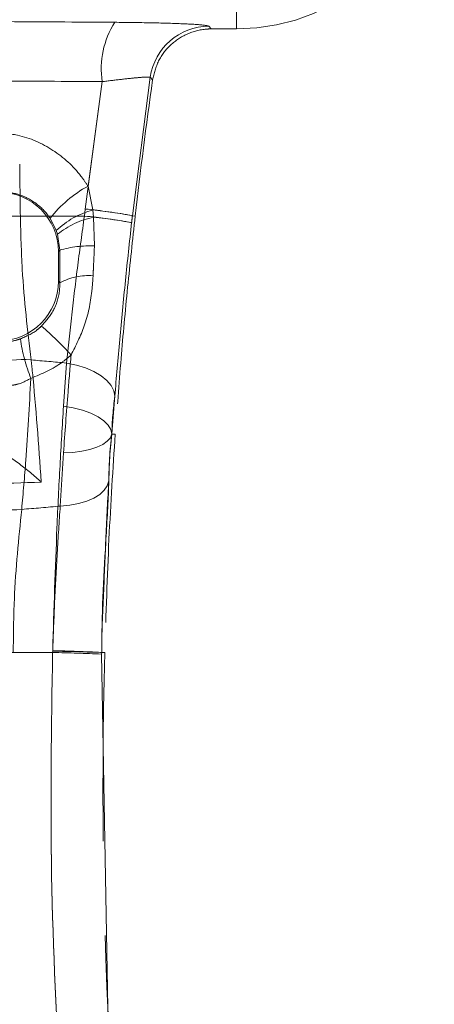
# Model space of a CAD drawing. Units: millimetres. Extents: x 0 to 420, y 0 to 297.
# Drawn here: x 233 to 236, y 247 to 254 of the extents above; entities that cross this region are included whole.
import ezdxf

# ---------------------------------------------------------------- set-up
doc = ezdxf.new("R2010")
doc.units = ezdxf.units.MM
doc.linetypes.add('HIDDEN', pattern=[1.905, 1.27, -0.635])
doc.linetypes.add('PHANTOM', pattern=[12.7, 6.35, -1.27, 1.27, -1.27, 1.27, -1.27])

msp = doc.modelspace()

# ---------------------------------------------------------------- linework, layer by layer
at = {"color": 7, "linetype": 'PHANTOM', "lineweight": 0}
for p, q in [((234.9028, 254.0436), (234.9028, 254.1696)), ((234.9028, 254.1134), (234.9028, 254.0436)), ((234.7329, 254.0436), (234.7171, 254.0617)), ((234.7171, 254.0617), (234.7329, 254.0436)), ((234.3213, 253.7181), (234.2014, 252.7855)), ((234.2014, 252.7855), (234.3213, 253.7181)), ((234.2014, 252.7855), (234.3213, 253.7181)), ((234.3213, 253.7181), (234.2014, 252.7855)), ((234.3213, 253.7181), (234.337, 253.6998)), ((234.337, 253.6998), (234.3213, 253.7181)), ((233.9976, 253.6884), (233.8833, 252.8306)), ((233.9976, 253.6884), (233.8833, 252.8306)), ((233.9021, 252.9846), (233.9976, 253.6884)), ((233.9021, 252.9846), (233.9976, 253.6884)), ((233.9021, 252.9846), (233.9346, 252.8244)), ((233.9021, 252.9846), (233.9346, 252.8244)), ((233.8777, 252.7833), (233.4461, 252.7833)), ((233.8777, 252.7833), (233.4461, 252.7833)), ((233.8833, 252.8306), (233.8777, 252.7833)), ((233.8833, 252.8306), (233.8777, 252.7833)), ((233.9346, 252.8244), (233.9399, 252.7758)), ((233.9346, 252.8244), (233.9399, 252.7758)), ((233.9399, 252.7758), (233.9455, 252.5817)), ((233.9399, 252.7758), (233.9455, 252.5817)), ((234.2014, 252.7855), (234.2203, 252.7833)), ((233.6881, 252.6853), (233.6463, 252.7681)), ((233.6881, 252.6853), (233.6463, 252.7681)), ((233.6962, 252.6605), (233.6881, 252.6853)), ((233.6962, 252.6605), (233.6881, 252.6853)), ((233.7118, 252.5532), (233.6962, 252.6605)), ((233.7118, 252.5532), (233.6962, 252.6605)), ((233.7118, 252.5532), (233.7028, 252.5442)), ((233.7028, 252.3437), (233.7126, 252.3339)), ((233.757, 251.7934), (233.7367, 251.504)), ((233.757, 251.7934), (233.7367, 251.504)), ((234.0625, 251.3157), (234.0855, 251.3136)), ((234.0634, 251.3147), (234.0855, 251.3136)), ((233.715, 250.8299), (233.737, 251.1888)), ((233.715, 250.8299), (233.737, 251.1888)), ((233.6641, 249.8563), (233.6638, 249.8439)), ((233.6641, 249.8563), (233.6638, 249.8439)), ((233.6638, 249.8439), (233.6641, 249.8532)), ((233.6638, 249.8439), (233.6641, 249.8532)), ((233.6638, 249.8439), (230.5418, 249.8439)), ((233.6638, 249.8439), (230.5418, 249.8439)), ((233.3983, 249.8439), (233.6638, 249.8439)), ((233.3983, 249.8439), (233.6638, 249.8439)), ((233.9943, 249.8445), (233.994, 249.8335)), ((233.994, 249.8335), (233.9943, 249.8445)), ((233.994, 249.8335), (233.9943, 249.8445)), ((233.9943, 249.8445), (233.994, 249.8335)), ((233.994, 249.8335), (234.0461, 246.8683)), ((234.0461, 246.8683), (233.994, 249.8335)), ((234.0461, 246.8683), (233.994, 249.8335)), ((233.994, 249.8335), (234.0461, 246.8683)), ((233.9943, 249.8445), (234.0147, 249.8439)), ((233.9943, 249.8445), (234.0147, 249.8439))]:
    msp.add_line(p, q, dxfattribs=at)
at = {"color": 7, "linetype": 'HIDDEN', "lineweight": 0}
for p, q in [((234.9028, 254.0436), (234.7329, 254.0436)), ((233.7028, 252.5442), (233.7028, 252.3437))]:
    msp.add_line(p, q, dxfattribs=at)
at = {"color": 7, "linetype": 'PHANTOM', "lineweight": 0, "flags": 128}
for points in [[(233.757, 251.7934), (233.8235, 251.7797), (233.8859, 251.7605), (233.9422, 251.7363), (233.9907, 251.7078), (234.03, 251.6759), (234.059, 251.6416), (234.0766, 251.6058), (234.0825, 251.5697)], [(233.757, 251.7934), (233.8235, 251.7797), (233.8859, 251.7605), (233.9422, 251.7363), (233.9907, 251.7078), (234.03, 251.6759), (234.059, 251.6416), (234.0766, 251.6058), (234.0825, 251.5697)], [(234.0853, 251.6017), (234.0625, 251.3157), (234.0625, 251.3157), (234.0625, 251.3157)], [(234.0853, 251.6017), (234.0625, 251.3157), (234.0625, 251.3157), (234.0625, 251.3157)], [(233.7367, 251.504), (233.803, 251.4924), (233.8651, 251.4761), (233.9213, 251.4556), (233.9698, 251.4315), (234.0093, 251.4046), (234.0386, 251.3755), (234.0568, 251.3453), (234.0634, 251.3147)], [(233.7367, 251.504), (233.803, 251.4924), (233.8651, 251.4761), (233.9213, 251.4556), (233.9698, 251.4315), (234.0093, 251.4046), (234.0386, 251.3755), (234.0568, 251.3453), (234.0634, 251.3147)], [(234.0625, 251.3157), (234.0526, 251.2901), (234.0322, 251.2662), (234.0018, 251.2446), (233.9623, 251.2259), (233.9146, 251.2106), (233.8602, 251.1991), (233.8004, 251.1918), (233.737, 251.1888)], [(234.0625, 251.3157), (234.0526, 251.2901), (234.0322, 251.2662), (234.0018, 251.2446), (233.9623, 251.2259), (233.9146, 251.2106), (233.8602, 251.1991), (233.8004, 251.1918), (233.737, 251.1888)], [(234.0419, 250.9992), (234.032, 250.967), (234.0115, 250.9365), (233.981, 250.9086), (233.9413, 250.8839), (233.8934, 250.8632), (233.8387, 250.847), (233.7787, 250.8358), (233.715, 250.8299)], [(234.0419, 250.9992), (234.032, 250.967), (234.0115, 250.9365), (233.981, 250.9086), (233.9413, 250.8839), (233.8934, 250.8632), (233.8387, 250.847), (233.7787, 250.8358), (233.715, 250.8299)], [(233.9943, 249.8445), (233.9862, 249.8447), (233.9667, 249.8452), (233.9365, 249.846), (233.8965, 249.847), (233.8477, 249.8483), (233.7916, 249.8498), (233.7298, 249.8514), (233.6641, 249.8532)], [(233.9943, 249.8445), (233.9862, 249.8447), (233.9667, 249.8452), (233.9365, 249.846), (233.8965, 249.847), (233.8477, 249.8483), (233.7916, 249.8498), (233.7298, 249.8514), (233.6641, 249.8532)]]:
    msp.add_lwpolyline(points, dxfattribs=at)
at = {"color": 7, "linetype": 'HIDDEN', "lineweight": 0}
for centre, radius, start, end in [((234.9028, 255.3763), 1.3327, 270, 0), ((268.0028, 248.9439), 34, 171.95923, 173.51615), ((268.0028, 248.9439), 34, 178.48317, 183.54111)]:
    msp.add_arc(centre, radius, start, end, dxfattribs=at)
at = {"color": 7, "linetype": 'PHANTOM', "lineweight": 0}
for centre, radius, start, end in [((234.5758, 253.7753), 0.5847, 147.65671, 188.55052), ((234.7176, 253.6614), 0.4003, 90.06869, 171.86374), ((234.301, 252.2539), 0.8325, 118.62676, 141.85092), ((232.2372, 343.3859), 90.6106, 270.477754, 270.7645), ((234.084, 252.2718), 0.5724, 105.12853, 133.75154), ((234.0553, 252.2171), 0.5705, 101.6678, 129.0013), ((233.5366, 249.1713), 3.628, 79.52673, 84.60533), ((233.5436, 249.2942), 3.5527, 79.33081, 84.51354), ((233.6626, 250.0283), 2.8093, 78.94346, 84.44501), ((233.6808, 250.1012), 2.6871, 78.94653, 84.46736), ((233.9112, 251.8903), 0.6922, 87.15992, 106.74619), ((233.9074, 251.9698), 0.4129, 85.97183, 118.14278), ((232.062, 250.2777), 2.3332, 42.28575, 49.13432), ((234.5883, 252.1146), 1.1525, 187.91026, 201.60836), ((233.4616, 251.3308), 0.4869, 83.24665, 145.12539), ((232.1368, 234.6943), 17.1756, 84.58723, 85.38461), ((233.3949, 251.2856), 0.4815, 215.15903, 277.20706), ((232.1321, 267.9863), 17.2292, 274.40483, 275.27135), ((233.4471, 239.1965), 10.6621, 87.05783, 88.83361), ((233.2522, 231.6154), 18.2332, 87.66813, 88.70641)]:
    msp.add_arc(centre, radius, start, end, dxfattribs=at)
for centre, major_axis, ratio, start_param, end_param in [((232.1028, 253.7672), (9.4, 0), 0.034921, 1.358672, 1.782921), ((232.1028, 253.7672), (9.4, 0), 0.034921, 1.358672, 1.441949), ((232.1028, 253.3675), (9, 0), 0.036473, 1.358672, 1.782921), ((232.1028, 253.3675), (9, 0), 0.036473, 1.358672, 1.441949), ((232.1028, 233.9998), (-8.86, 699.7788), 0.00226, 4.739206, 4.739704)]:
    msp.add_ellipse(centre, major_axis=major_axis, ratio=ratio, start_param=start_param, end_param=end_param, dxfattribs=at)
at = {"color": 7, "linetype": 'HIDDEN', "lineweight": 0}
for centre, major_axis, start_param, end_param in [((233.3025, 252.5437), (0.2832, 0.2832), 5.498396, 7.067974), ((233.3025, 252.3442), (-0.2832, 0.2832), 2.356803, 3.926382)]:
    msp.add_ellipse(centre, major_axis=major_axis, ratio=0.998783, start_param=start_param, end_param=end_param, dxfattribs=at)
at = {"color": 7, "linetype": 'PHANTOM', "lineweight": 0}
for points, knots in [([(234.0818, 254.0881), (234.165, 254.0872), (234.3342, 254.0854), (234.5381, 254.0792), (234.6827, 254.071), (234.7057, 254.0648), (234.7171, 254.0617)], [0, 0, 0, 0, 0.244446, 0.497049, 0.748506, 1, 1, 1, 1]), ([(234.7171, 254.0617), (234.7057, 254.0648), (234.6827, 254.071), (234.5381, 254.0792), (234.3342, 254.0854), (234.165, 254.0872), (234.0818, 254.0881)], [0, 0, 0, 0, 0.251496, 0.502951, 0.755554, 1, 1, 1, 1]), ([(234.7171, 254.0617), (234.7057, 254.0648), (234.6827, 254.071), (234.5381, 254.0792), (234.3342, 254.0854), (234.165, 254.0872), (234.0818, 254.0881)], [0, 0, 0, 0, 0.251496, 0.502951, 0.755554, 1, 1, 1, 1]), ([(234.0818, 254.0881), (234.165, 254.0872), (234.3342, 254.0854), (234.5381, 254.0792), (234.6827, 254.071), (234.7057, 254.0648), (234.7171, 254.0617)], [0, 0, 0, 0, 0.244446, 0.497049, 0.748506, 1, 1, 1, 1]), ([(234.3213, 253.7181), (234.3155, 253.719), (234.3037, 253.7208), (234.2297, 253.715), (234.1257, 253.7041), (234.04, 253.6936), (233.9976, 253.6884)], [0, 0, 0, 0, 0.248697, 0.498917, 0.752595, 1, 1, 1, 1]), ([(233.9976, 253.6884), (234.04, 253.6936), (234.1257, 253.7041), (234.2297, 253.715), (234.3037, 253.7208), (234.3155, 253.719), (234.3213, 253.7181)], [0, 0, 0, 0, 0.247405, 0.501083, 0.751303, 1, 1, 1, 1]), ([(233.9976, 253.6884), (234.04, 253.6936), (234.1257, 253.7041), (234.2297, 253.715), (234.3037, 253.7208), (234.3155, 253.719), (234.3213, 253.7181)], [0, 0, 0, 0, 0.247405, 0.501083, 0.751303, 1, 1, 1, 1]), ([(234.3213, 253.7181), (234.3155, 253.719), (234.3037, 253.7208), (234.2297, 253.715), (234.1257, 253.7041), (234.04, 253.6936), (233.9976, 253.6884)], [0, 0, 0, 0, 0.248697, 0.498917, 0.752595, 1, 1, 1, 1]), ([(233.255, 253.3469), (233.313, 253.3431), (233.4577, 253.3337), (233.6724, 253.2378), (233.8236, 253.1019), (233.8867, 253.0076), (233.9021, 252.9846)], [0, 0, 0, 0, 0.224707, 0.560866, 0.892828, 1, 1, 1, 1]), ([(233.255, 253.3469), (233.313, 253.3431), (233.4577, 253.3337), (233.6724, 253.2378), (233.8236, 253.1019), (233.8867, 253.0076), (233.9021, 252.9846)], [0, 0, 0, 0, 0.224707, 0.560866, 0.892828, 1, 1, 1, 1]), ([(233.6463, 252.7681), (233.6382, 252.7796), (233.6044, 252.8274), (233.5241, 252.8947), (233.4124, 252.9412), (233.3367, 252.9454), (233.3062, 252.9471)], [0, 0, 0, 0, 0.103651, 0.431516, 0.771465, 1, 1, 1, 1]), ([(233.6463, 252.7681), (233.6382, 252.7796), (233.6044, 252.8274), (233.5241, 252.8947), (233.4124, 252.9412), (233.3367, 252.9454), (233.3062, 252.9471)], [0, 0, 0, 0, 0.103651, 0.431516, 0.771465, 1, 1, 1, 1]), ([(233.5189, 251.8143), (233.495, 252.0139), (233.4581, 252.3235), (233.4493, 252.6628), (233.4461, 252.7833)], [0, 0, 0, 0, 0.644683, 1, 1, 1, 1]), ([(233.5189, 251.8143), (233.495, 252.0139), (233.4581, 252.3235), (233.4493, 252.6628), (233.4461, 252.7833)], [0, 0, 0, 0, 0.644683, 1, 1, 1, 1]), ([(233.8777, 252.7833), (233.8625, 252.6728), (233.8315, 252.4462), (233.7907, 252.1087), (233.7683, 251.8996), (233.757, 251.7934)], [0, 0, 0, 0, 0.3194032, 0.6545433, 1, 1, 1, 1]), ([(233.8777, 252.7833), (233.8625, 252.6728), (233.8315, 252.4462), (233.7907, 252.1087), (233.7683, 251.8996), (233.757, 251.7934)], [0, 0, 0, 0, 0.3194032, 0.6545433, 1, 1, 1, 1]), ([(234.2014, 252.7855), (234.2014, 252.7855), (234.1994, 252.7698), (234.1977, 252.7542), (234.196, 252.7385)], [0, 0, 0, 0, 0.000254, 1, 1, 1, 1]), ([(234.2014, 252.7855), (234.2014, 252.7855), (234.1994, 252.7698), (234.1977, 252.7542), (234.196, 252.7385)], [0, 0, 0, 0, 0.000254, 1, 1, 1, 1]), ([(234.1961, 252.7389), (234.1978, 252.7547), (234.1995, 252.7704), (234.2014, 252.7855), (234.2014, 252.7855)], [0, 0, 0, 0, 0.999736, 1, 1, 1, 1]), ([(234.1961, 252.7389), (234.1978, 252.7547), (234.1995, 252.7704), (234.2014, 252.7855), (234.2014, 252.7855)], [0, 0, 0, 0, 0.999736, 1, 1, 1, 1]), ([(233.9455, 252.5817), (233.9433, 252.5333), (233.9401, 252.4665), (233.9372, 252.3999), (233.9364, 252.3816)], [0, 0, 0, 0, 0.725017, 1, 1, 1, 1]), ([(233.9455, 252.5817), (233.9433, 252.5333), (233.9401, 252.4665), (233.9372, 252.3999), (233.9364, 252.3816)], [0, 0, 0, 0, 0.725017, 1, 1, 1, 1]), ([(233.7126, 252.3339), (233.7125, 252.3539), (233.7122, 252.4268), (233.712, 252.5), (233.7118, 252.5532)], [0, 0, 0, 0, 0.274826, 1, 1, 1, 1]), ([(233.7126, 252.3339), (233.7125, 252.3539), (233.7122, 252.4268), (233.712, 252.5), (233.7118, 252.5532)], [0, 0, 0, 0, 0.274826, 1, 1, 1, 1]), ([(233.9364, 252.3816), (233.9339, 252.3468), (233.9259, 252.2327), (233.8889, 252.0473), (233.8205, 251.9118), (233.7881, 251.8475)], [0, 0, 0, 0, 0.187866, 0.615338, 1, 1, 1, 1]), ([(233.9364, 252.3816), (233.9339, 252.3468), (233.9259, 252.2327), (233.8889, 252.0473), (233.8205, 251.9118), (233.7881, 251.8475)], [0, 0, 0, 0, 0.187866, 0.615338, 1, 1, 1, 1]), ([(233.5886, 252.0422), (233.618, 252.076), (233.677, 252.144), (233.7099, 252.2526), (233.712, 252.3148), (233.7126, 252.3339)], [0, 0, 0, 0, 0.407919, 0.818663, 1, 1, 1, 1]), ([(233.5886, 252.0422), (233.618, 252.076), (233.677, 252.144), (233.7099, 252.2526), (233.712, 252.3148), (233.7126, 252.3339)], [0, 0, 0, 0, 0.407919, 0.818663, 1, 1, 1, 1]), ([(233.4468, 251.956), (233.4858, 251.9732), (233.5372, 251.9958), (233.5786, 252.0332), (233.5886, 252.0422)], [0, 0, 0, 0, 0.7596364, 1, 1, 1, 1]), ([(233.4468, 251.956), (233.4858, 251.9732), (233.5372, 251.9958), (233.5786, 252.0332), (233.5886, 252.0422)], [0, 0, 0, 0, 0.7596364, 1, 1, 1, 1]), ([(233.7881, 251.8475), (233.769, 251.8312), (233.689, 251.7628), (233.5912, 251.7215), (233.5168, 251.6901)], [0, 0, 0, 0, 0.238761, 1, 1, 1, 1]), ([(233.7881, 251.8475), (233.769, 251.8312), (233.689, 251.7628), (233.5912, 251.7215), (233.5168, 251.6901)], [0, 0, 0, 0, 0.238761, 1, 1, 1, 1]), ([(233.737, 251.1888), (233.7468, 251.3244), (233.7624, 251.5396), (233.7812, 251.7644), (233.7881, 251.8475)], [0, 0, 0, 0, 0.6300384, 1, 1, 1, 1]), ([(233.737, 251.1888), (233.7468, 251.3244), (233.7624, 251.5396), (233.7812, 251.7644), (233.7881, 251.8475)], [0, 0, 0, 0, 0.6300384, 1, 1, 1, 1]), ([(233.5874, 250.9912), (233.5694, 251.2443), (233.5492, 251.5269), (233.5217, 251.7871), (233.5189, 251.8143)], [0, 0, 0, 0, 0.895406, 1, 1, 1, 1]), ([(233.5874, 250.9912), (233.5694, 251.2443), (233.5492, 251.5269), (233.5217, 251.7871), (233.5189, 251.8143)], [0, 0, 0, 0, 0.895406, 1, 1, 1, 1]), ([(233.5168, 251.6901), (233.4878, 251.6748), (233.452, 251.6558), (233.4056, 251.6456), (233.3905, 251.6438), (233.3828, 251.6429)], [0, 0, 0, 0, 0.678708, 0.834737, 1, 1, 1, 1]), ([(233.5168, 251.6901), (233.4878, 251.6748), (233.452, 251.6558), (233.4056, 251.6456), (233.3905, 251.6438), (233.3828, 251.6429)], [0, 0, 0, 0, 0.678708, 0.834737, 1, 1, 1, 1]), ([(233.5168, 251.6901), (233.5068, 251.504), (233.4903, 251.1989), (233.4651, 250.9176), (233.4553, 250.808)], [0, 0, 0, 0, 0.610397, 1, 1, 1, 1]), ([(233.5168, 251.6901), (233.5068, 251.504), (233.4903, 251.1989), (233.4651, 250.9176), (233.4553, 250.808)], [0, 0, 0, 0, 0.610397, 1, 1, 1, 1]), ([(234.0634, 251.3147), (234.0634, 251.3147), (234.0634, 251.3994), (234.0729, 251.4845), (234.0825, 251.5697)], [0, 0, 0, 0, 0.0000411, 1, 1, 1, 1]), ([(234.0634, 251.3147), (234.0634, 251.3147), (234.0634, 251.3994), (234.0729, 251.4845), (234.0825, 251.5697)], [0, 0, 0, 0, 0.0000411, 1, 1, 1, 1]), ([(233.7367, 251.504), (233.7288, 251.3714), (233.7129, 251.1062), (233.6857, 250.5584), (233.6727, 250.1346), (233.6641, 249.8563)], [0, 0, 0, 0, 0.255642, 0.511282, 1, 1, 1, 1]), ([(233.7367, 251.504), (233.7288, 251.3714), (233.7129, 251.1062), (233.6857, 250.5584), (233.6727, 250.1346), (233.6641, 249.8563)], [0, 0, 0, 0, 0.255642, 0.511282, 1, 1, 1, 1]), ([(233.9943, 249.8445), (233.9943, 249.8445), (233.9943, 250.0925), (234.0141, 250.4695), (234.0449, 250.9622), (234.0457, 251.1908), (234.0634, 251.3147), (234.0634, 251.3147)], [0, 0, 0, 0, 0.0000078, 0.4882899, 0.7439771, 0.9999928, 1, 1, 1, 1]), ([(233.9943, 249.8445), (233.9943, 249.8445), (233.9943, 250.0925), (234.0141, 250.4695), (234.0449, 250.9622), (234.0457, 251.1908), (234.0634, 251.3147), (234.0634, 251.3147)], [0, 0, 0, 0, 0.0000078, 0.4882899, 0.7439771, 0.9999928, 1, 1, 1, 1]), ([(234.0625, 251.3157), (234.0625, 251.3157), (234.0463, 251.2024), (234.0441, 251.1008), (234.0419, 250.9992)], [0, 0, 0, 0, 0.000031, 1, 1, 1, 1]), ([(234.0625, 251.3157), (234.0625, 251.3157), (234.0463, 251.2024), (234.0441, 251.1008), (234.0419, 250.9992)], [0, 0, 0, 0, 0.000031, 1, 1, 1, 1]), ([(230.6182, 250.9912), (230.8629, 250.9833), (231.3544, 250.9674), (232.1006, 250.9615), (232.8489, 250.9674), (233.3405, 250.9832), (233.5874, 250.9912)], [0, 0, 0, 0, 0.248887, 0.5, 0.748893, 1, 1, 1, 1]), ([(230.6182, 250.9912), (230.8629, 250.9833), (231.3544, 250.9674), (232.1006, 250.9615), (232.8489, 250.9674), (233.3405, 250.9832), (233.5874, 250.9912)], [0, 0, 0, 0, 0.248887, 0.5, 0.748893, 1, 1, 1, 1]), ([(233.4553, 250.808), (233.4349, 250.6099), (233.4032, 250.3019), (233.3996, 249.9644), (233.3983, 249.8439)], [0, 0, 0, 0, 0.6430409, 1, 1, 1, 1]), ([(233.4553, 250.808), (233.4349, 250.6099), (233.4032, 250.3019), (233.3996, 249.9644), (233.3983, 249.8439)], [0, 0, 0, 0, 0.6430409, 1, 1, 1, 1]), ([(233.6641, 249.8532), (233.6683, 249.9646), (233.6766, 250.1888), (233.6943, 250.5213), (233.708, 250.726), (233.715, 250.8299)], [0, 0, 0, 0, 0.327195, 0.658288, 1, 1, 1, 1]), ([(233.6641, 249.8532), (233.6683, 249.9646), (233.6766, 250.1888), (233.6943, 250.5213), (233.708, 250.726), (233.715, 250.8299)], [0, 0, 0, 0, 0.327195, 0.658288, 1, 1, 1, 1]), ([(233.7189, 246.8439), (233.6925, 247.3431), (233.6397, 248.3424), (233.6558, 249.3431), (233.6638, 249.8439)], [0, 0, 0, 0, 0.499455, 1, 1, 1, 1]), ([(233.6638, 249.8439), (233.6558, 249.3441), (233.6397, 248.3435), (233.6925, 247.3441), (233.7189, 246.8439)], [0, 0, 0, 0, 0.499456, 1, 1, 1, 1]), ([(233.6638, 249.8439), (233.6558, 249.3441), (233.6397, 248.3435), (233.6925, 247.3441), (233.7189, 246.8439)], [0, 0, 0, 0, 0.499456, 1, 1, 1, 1]), ([(233.7189, 246.8439), (233.6925, 247.3431), (233.6397, 248.3424), (233.6558, 249.3431), (233.6638, 249.8439)], [0, 0, 0, 0, 0.499455, 1, 1, 1, 1])]:
    msp.add_open_spline(points, degree=3, knots=knots, dxfattribs=at)
at = {"color": 7, "linetype": 'HIDDEN', "lineweight": 0}
for points, knots in [([(234.337, 253.6998), (234.3477, 253.7437), (234.369, 253.8315), (234.454, 253.9404), (234.5671, 254.0159), (234.6666, 254.0419), (234.7221, 254.0433), (234.7329, 254.0436)], [0, 0, 0, 0, 0.2358283, 0.4716605, 0.7073706, 0.9430567, 1, 1, 1, 1]), ([(234.2203, 252.7833), (234.2028, 252.6232), (234.1672, 252.2984), (234.1212, 251.7964), (234.0979, 251.4813), (234.0855, 251.3136)], [0, 0, 0, 0, 0.312634, 0.634293, 1, 1, 1, 1]), ([(234.0825, 251.5697), (234.0932, 251.6951), (234.1142, 251.9419), (234.1526, 252.3408), (234.1818, 252.6085), (234.1961, 252.7389)], [0, 0, 0, 0, 0.346386, 0.681438, 1, 1, 1, 1]), ([(233.3142, 251.9328), (233.3218, 251.933), (233.3556, 251.934), (233.4016, 251.9415), (233.4372, 251.9529), (233.4468, 251.956)], [0, 0, 0, 0, 0.1750032, 0.7767834, 1, 1, 1, 1]), ([(234.0855, 251.3136), (234.0703, 251.0822), (234.0401, 250.6193), (234.0232, 250.1024), (234.0147, 249.8439)], [0, 0, 0, 0, 0.4999445, 1, 1, 1, 1]), ([(233.5874, 250.9912), (233.5869, 250.9916), (233.5389, 251.0353), (233.4377, 251.1194), (233.2938, 251.2175), (233.216, 251.246), (233.1815, 251.2586)], [0, 0, 0, 0, 0.003339, 0.34552, 0.709108, 1, 1, 1, 1]), ([(234.0419, 250.9992), (234.0353, 250.8765), (234.0222, 250.6351), (234.0079, 250.2418), (233.9943, 249.9764), (233.9943, 249.8445), (233.9943, 249.8445)], [0, 0, 0, 0, 0.3419284, 0.6729516, 0.9999889, 1, 1, 1, 1])]:
    msp.add_open_spline(points, degree=3, knots=knots, dxfattribs=at)

doc.saveas('drawing.dxf')
